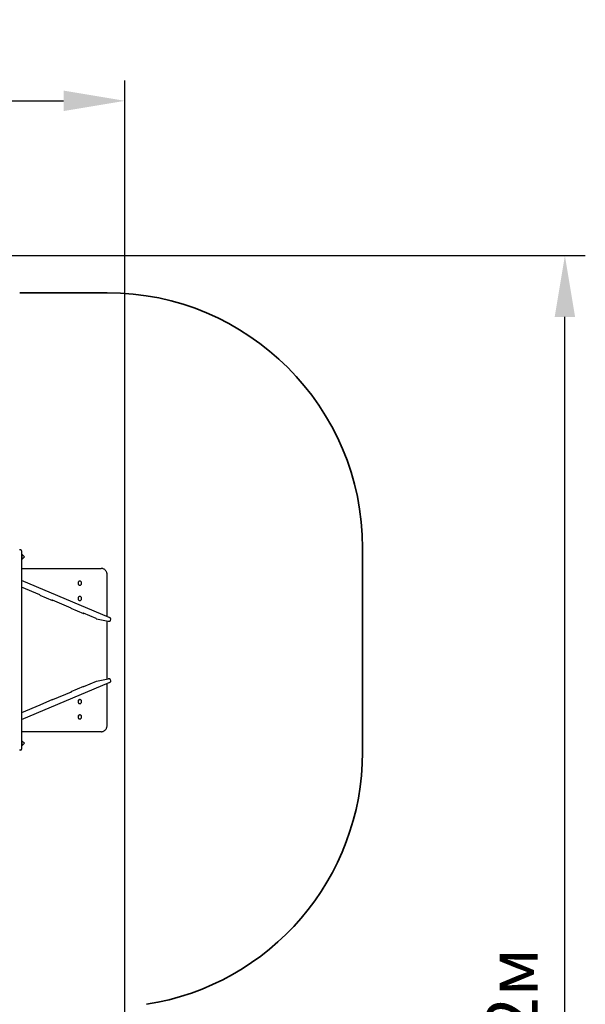
# Model space of a CAD drawing. Units: millimetres. Extents: x 5.7 to 20.3, y 5.6 to 17.3.
# Drawn here: x 16.9 to 20.3, y 11.6 to 17.3 of the extents above; entities that cross this region are included whole.
import ezdxf

# ---------------------------------------------------------------- set-up
doc = ezdxf.new("R2010")
doc.units = ezdxf.units.MM
doc.header["$LTSCALE"] = 120
doc.header["$PDSIZE"] = -1
doc.linetypes.add('SLD-Сплошная', pattern=[0])
doc.layers.add('ПРИМЕЧАНИЯ', color=7, linetype='SLD-Сплошная')
doc.styles.get("Standard").update_dxf_attribs({"font": 'isocpeui.ttf'})
doc.dimstyles.new('ISO-25', dxfattribs={"dimtxt": 2.5, "dimasz": 2.5, "dimexe": 1.25, "dimexo": 0.625, "dimtad": 1, "dimtxsty": 'Standard', "dimcen": 2.5, "dimadec": 0, "dimazin": 0, "dimtfac": 1, "dimtmove": 0, "dimatfit": 3, "dimfxl": 1, "dimarcsym": 0})

# ---------------------------------------------------------------- blocks, each defined once
blk = doc.blocks.new('_D_9')
at = {"color": 0, "lineweight": -2, "transparency": 16777216}
for p, q in [((7.0942, 13.0203), (7.0942, 5.6046)), ((19.0569, 8.9301), (19.0569, 5.6046)), ((7.4542, 5.7246), (18.6969, 5.7246))]:
    blk.add_line(p, q, dxfattribs=at)
at = {"color": 0, "transparency": 16777216}
for points in [[(7.4542, 5.7846), (7.4542, 5.6646), (7.0942, 5.7246)], [(18.6969, 5.7846), (18.6969, 5.6646), (19.0569, 5.7246)]]:
    blk.add_solid(points, dxfattribs=at)
at = {"layer": 'Defpoints', "color": 0, "transparency": 16777216}
for p in [(7.0942, 13.0203), (19.0569, 8.9301), (19.0569, 5.7246)]:
    blk.add_point(p, dxfattribs=at)
at = {"color": 0, "transparency": 16777216, "insert": (13.0755, 6.1846), "char_height": 0.3, "attachment_point": 2}
blk.add_mtext('11,96м', dxfattribs=at)
blk = doc.blocks.new('_D_10')
at = {"color": 0, "lineweight": -2, "transparency": 16777216}
for p, q in [((12.6778, 15.9533), (20.2617, 15.9533)), ((20.1417, 7.0953), (20.1417, 15.5933)), ((16.3038, 6.7353), (20.2617, 6.7353))]:
    blk.add_line(p, q, dxfattribs=at)
at = {"color": 0, "transparency": 16777216}
for points in [[(20.0817, 15.5933), (20.2017, 15.5933), (20.1417, 15.9533)], [(20.0817, 7.0953), (20.2017, 7.0953), (20.1417, 6.7353)]]:
    blk.add_solid(points, dxfattribs=at)
at = {"layer": 'Defpoints', "color": 0, "transparency": 16777216}
for p in [(12.6778, 15.9533), (20.1417, 15.9533), (16.3038, 6.7353)]:
    blk.add_point(p, dxfattribs=at)
at = {"color": 0, "transparency": 16777216, "insert": (19.6817, 11.3443), "char_height": 0.3, "attachment_point": 2, "rotation": 90}
blk.add_mtext('9,22м', dxfattribs=at)
blk = doc.blocks.new('*D23')
at = {"color": 0, "lineweight": -2, "transparency": 16777216}
for p, q in [((8.594, 14.0903), (8.594, 16.9827)), ((17.5569, 9.5513), (17.5569, 16.9827)), ((8.954, 16.8627), (17.1969, 16.8627))]:
    blk.add_line(p, q, dxfattribs=at)
at = {"color": 0, "transparency": 16777216}
for points in [[(8.954, 16.9227), (8.954, 16.8027), (8.594, 16.8627)], [(17.1969, 16.9227), (17.1969, 16.8027), (17.5569, 16.8627)]]:
    blk.add_solid(points, dxfattribs=at)
at = {"layer": 'Defpoints', "color": 0, "transparency": 16777216}
for p in [(17.5569, 16.8627), (8.594, 14.0903), (17.5569, 9.5513)]:
    blk.add_point(p, dxfattribs=at)
at = {"color": 0, "transparency": 16777216, "insert": (13.0755, 17.1427), "char_height": 0.3, "attachment_point": 5}
blk.add_mtext('8,96м', dxfattribs=at)

msp = doc.modelspace()

# ---------------------------------------------------------------- linework, layer by layer
at = {"color": 251, "linetype": 'SLD-Сплошная', "true_color": 0x636466}
for p, q in [((17.4528, 15.7348), (16.9386, 15.7348)), ((18.9528, 13.0358), (18.9528, 14.2348))]:
    msp.add_line(p, q, dxfattribs=at)
at = {"color": 7, "linetype": 'SLD-Сплошная', "lineweight": 25}
for p, q in [((16.9448, 14.2233), (16.9368, 14.2233)), ((16.9498, 14.2183), (16.9498, 14.1797)), ((16.9666, 14.1833), (16.9498, 14.2001)), ((16.9516, 14.1939), (16.9498, 14.1939)), ((16.9498, 14.1664), (16.9666, 14.1833)), ((16.9498, 14.1787), (16.9498, 14.1797)), ((16.9498, 14.1787), (16.9498, 13.989)), ((16.9516, 14.1939), (16.9516, 14.1726)), ((16.9534, 14.1833), (16.9534, 14.1868)), ((16.9534, 14.1798), (16.9534, 14.1833)), ((16.9498, 14.1726), (16.9516, 14.1726)), ((16.9498, 14.1153), (17.4175, 14.1153)), ((17.4528, 13.8317), (17.4528, 14.0753)), ((17.4642, 13.8269), (16.9498, 14.0431)), ((17.0574, 13.9589), (16.9498, 14.0041)), ((17.2919, 14.0403), (17.2916, 14.0403)), ((17.2916, 14.0163), (17.2919, 14.0163)), ((16.9498, 13.989), (16.9498, 13.8731)), ((17.0566, 13.9592), (17.0563, 13.9583)), ((17.0563, 13.9583), (17.1311, 13.9268)), ((17.0565, 13.9589), (17.0574, 13.9589)), ((17.2919, 13.9503), (17.2916, 13.9503)), ((17.1306, 13.9281), (17.1281, 13.9281)), ((17.2405, 13.8819), (17.1306, 13.9281)), ((17.1311, 13.9268), (17.1314, 13.9278)), ((17.2916, 13.9263), (17.2919, 13.9263)), ((16.9498, 13.8731), (16.9498, 13.393)), ((17.2397, 13.8823), (17.2394, 13.8813)), ((17.2394, 13.8813), (17.3142, 13.8499)), ((17.2396, 13.8819), (17.2405, 13.8819)), ((17.3137, 13.8512), (17.3112, 13.8512)), ((17.3884, 13.8198), (17.3137, 13.8512)), ((17.3142, 13.8499), (17.3145, 13.8508)), ((17.3893, 13.8195), (17.4582, 13.8055)), ((17.4528, 13.464), (17.4528, 13.8066)), ((17.4714, 13.8088), (17.4738, 13.8163)), ((16.9498, 13.2275), (17.4642, 13.4437)), ((17.3884, 13.4508), (17.3137, 13.4194)), ((17.4582, 13.4651), (17.3893, 13.4511)), ((17.4528, 13.1953), (17.4528, 13.4389)), ((17.4738, 13.4543), (17.4714, 13.4618)), ((16.9498, 13.393), (16.9498, 13.2773)), ((17.2405, 13.3887), (17.1306, 13.3425)), ((17.3142, 13.4207), (17.2394, 13.3893)), ((17.2394, 13.3893), (17.2397, 13.3883)), ((17.2396, 13.3887), (17.2405, 13.3887)), ((17.3137, 13.4194), (17.3112, 13.4194)), ((17.3145, 13.4198), (17.3142, 13.4207)), ((17.0574, 13.3117), (16.9498, 13.2665)), ((17.1311, 13.3438), (17.0563, 13.3123)), ((17.0563, 13.3123), (17.0566, 13.3114)), ((17.0565, 13.3117), (17.0574, 13.3117)), ((17.1306, 13.3425), (17.1281, 13.3425)), ((17.1314, 13.3428), (17.1311, 13.3438)), ((17.2919, 13.3443), (17.2916, 13.3443)), ((17.2916, 13.3203), (17.2919, 13.3203)), ((16.9498, 13.2773), (16.9498, 13.0873)), ((17.2919, 13.2543), (17.2916, 13.2543)), ((17.2916, 13.2303), (17.2919, 13.2303)), ((17.4175, 13.1553), (16.9498, 13.1553)), ((16.9666, 13.0873), (16.9498, 13.1041)), ((16.9516, 13.0979), (16.9498, 13.0979)), ((16.9498, 13.0873), (16.9498, 13.0523)), ((16.9498, 13.0705), (16.9666, 13.0873)), ((16.9498, 13.0766), (16.9516, 13.0766)), ((16.9516, 13.0979), (16.9516, 13.0766)), ((16.9534, 13.0873), (16.9534, 13.0908)), ((16.9534, 13.0838), (16.9534, 13.0873)), ((16.9448, 13.0473), (16.9368, 13.0473))]:
    msp.add_line(p, q, dxfattribs=at)
at = {"color": 7, "linetype": 'SLD-Сплошная', "lineweight": 25, "flags": 128}
for points in [[(17.4528, 14.0753), (17.4528, 14.0773), (17.4525, 14.0808), (17.4519, 14.0843), (17.451, 14.0878), (17.4499, 14.0911), (17.4486, 14.0943), (17.4469, 14.0974), (17.4451, 14.1003), (17.443, 14.103), (17.4407, 14.1055), (17.4382, 14.1077), (17.4356, 14.1097), (17.4328, 14.1114), (17.4299, 14.1128), (17.4269, 14.1139), (17.4238, 14.1147), (17.4207, 14.1151), (17.4175, 14.1153)], [(17.2916, 14.0403), (17.2915, 14.0403), (17.2897, 14.0401), (17.2879, 14.0395), (17.2863, 14.0386), (17.2848, 14.0374), (17.2836, 14.0359), (17.2825, 14.0342), (17.2818, 14.0323), (17.2813, 14.0303), (17.2812, 14.0282), (17.2814, 14.0261), (17.2819, 14.0241), (17.2826, 14.0222), (17.2837, 14.0205), (17.285, 14.019), (17.2865, 14.0178), (17.2881, 14.017), (17.2899, 14.0165), (17.2916, 14.0163)], [(17.3016, 14.0325), (17.3008, 14.0344), (17.2998, 14.0361), (17.2985, 14.0376), (17.297, 14.0387), (17.2953, 14.0396), (17.2936, 14.0401), (17.2918, 14.0403), (17.29, 14.0401), (17.2882, 14.0395), (17.2866, 14.0386), (17.2851, 14.0374), (17.2838, 14.0359), (17.2828, 14.0342), (17.2821, 14.0323), (17.2816, 14.0303), (17.2815, 14.0282), (17.2817, 14.0261), (17.2821, 14.0241), (17.2829, 14.0222), (17.284, 14.0205), (17.2853, 14.019), (17.2868, 14.0178), (17.2884, 14.017), (17.2902, 14.0165), (17.292, 14.0163), (17.2938, 14.0165), (17.2955, 14.0171), (17.2972, 14.018), (17.2986, 14.0192), (17.2999, 14.0207), (17.3009, 14.0224), (17.3017, 14.0243), (17.3021, 14.0263), (17.3023, 14.0284), (17.3021, 14.0305), (17.3016, 14.0325)], [(17.2916, 13.9503), (17.2915, 13.9503), (17.2897, 13.9501), (17.2879, 13.9495), (17.2863, 13.9486), (17.2848, 13.9474), (17.2836, 13.9459), (17.2825, 13.9442), (17.2818, 13.9423), (17.2813, 13.9403), (17.2812, 13.9382), (17.2814, 13.9361), (17.2819, 13.9341), (17.2826, 13.9322), (17.2837, 13.9305), (17.285, 13.929), (17.2865, 13.9278), (17.2881, 13.927), (17.2899, 13.9265), (17.2916, 13.9263)], [(17.3016, 13.9425), (17.3008, 13.9444), (17.2998, 13.9461), (17.2985, 13.9476), (17.297, 13.9487), (17.2953, 13.9496), (17.2936, 13.9501), (17.2918, 13.9503), (17.29, 13.9501), (17.2882, 13.9495), (17.2866, 13.9486), (17.2851, 13.9474), (17.2838, 13.9459), (17.2828, 13.9442), (17.2821, 13.9423), (17.2816, 13.9403), (17.2815, 13.9382), (17.2817, 13.9361), (17.2821, 13.9341), (17.2829, 13.9322), (17.284, 13.9305), (17.2853, 13.929), (17.2868, 13.9278), (17.2884, 13.927), (17.2902, 13.9265), (17.292, 13.9263), (17.2938, 13.9265), (17.2955, 13.9271), (17.2972, 13.928), (17.2986, 13.9292), (17.2999, 13.9307), (17.3009, 13.9324), (17.3017, 13.9343), (17.3021, 13.9363), (17.3023, 13.9384), (17.3021, 13.9405), (17.3016, 13.9425)], [(17.4582, 13.8055), (17.4592, 13.8053), (17.4611, 13.805), (17.4629, 13.8048), (17.4647, 13.8047), (17.4663, 13.8048), (17.4673, 13.805), (17.4683, 13.8054), (17.4693, 13.8059), (17.4702, 13.8067), (17.4709, 13.8077), (17.4714, 13.8088), (17.4714, 13.8088)], [(17.4738, 13.8163), (17.474, 13.8176), (17.474, 13.8188), (17.4737, 13.8198), (17.4733, 13.8208), (17.4727, 13.8216), (17.4721, 13.8224), (17.4712, 13.8231), (17.4699, 13.824), (17.4684, 13.8249), (17.4668, 13.8258), (17.4649, 13.8266), (17.4642, 13.8269)], [(17.4714, 13.4618), (17.4711, 13.4626), (17.4704, 13.4636), (17.4696, 13.4644), (17.4688, 13.465), (17.4679, 13.4654), (17.4669, 13.4657), (17.4658, 13.4659), (17.4644, 13.4659), (17.4627, 13.4658), (17.4609, 13.4656), (17.4589, 13.4653), (17.4582, 13.4651)], [(17.4642, 13.4437), (17.4652, 13.4441), (17.4669, 13.4449), (17.4686, 13.4458), (17.4701, 13.4467), (17.4715, 13.4477), (17.4723, 13.4485), (17.473, 13.4493), (17.4735, 13.4503), (17.4739, 13.4514), (17.4741, 13.4526), (17.4739, 13.4538), (17.4738, 13.4543)], [(17.2819, 13.3365), (17.2814, 13.3345), (17.2812, 13.3324), (17.2813, 13.3303), (17.2818, 13.3283), (17.2825, 13.3264), (17.2836, 13.3247), (17.2848, 13.3232), (17.2863, 13.322), (17.2879, 13.3211), (17.2897, 13.3205), (17.2915, 13.3203), (17.2916, 13.3203)], [(17.2821, 13.3365), (17.2817, 13.3345), (17.2815, 13.3324), (17.2816, 13.3303), (17.2821, 13.3283), (17.2828, 13.3264), (17.2838, 13.3247), (17.2851, 13.3232), (17.2866, 13.322), (17.2882, 13.3211), (17.29, 13.3205), (17.2918, 13.3203), (17.2936, 13.3205), (17.2953, 13.321), (17.297, 13.3218), (17.2985, 13.323), (17.2998, 13.3245), (17.3008, 13.3262), (17.3016, 13.3281), (17.3021, 13.3301), (17.3023, 13.3322), (17.3021, 13.3343), (17.3017, 13.3363), (17.3009, 13.3382), (17.2999, 13.3399), (17.2986, 13.3414), (17.2972, 13.3426), (17.2955, 13.3435), (17.2938, 13.3441), (17.292, 13.3443), (17.2902, 13.3441), (17.2884, 13.3436), (17.2868, 13.3427), (17.2853, 13.3416), (17.284, 13.3401), (17.2829, 13.3384), (17.2821, 13.3365)], [(17.2821, 13.2465), (17.2817, 13.2445), (17.2815, 13.2424), (17.2816, 13.2403), (17.2821, 13.2383), (17.2828, 13.2364), (17.2838, 13.2347), (17.2851, 13.2332), (17.2866, 13.232), (17.2882, 13.2311), (17.29, 13.2305), (17.2918, 13.2303), (17.2936, 13.2305), (17.2953, 13.231), (17.297, 13.2318), (17.2985, 13.233), (17.2998, 13.2345), (17.3008, 13.2362), (17.3016, 13.2381), (17.3021, 13.2401), (17.3023, 13.2422), (17.3021, 13.2443), (17.3017, 13.2463), (17.3009, 13.2482), (17.2999, 13.2499), (17.2986, 13.2514), (17.2972, 13.2526), (17.2955, 13.2535), (17.2938, 13.2541), (17.292, 13.2543), (17.2902, 13.2541), (17.2884, 13.2536), (17.2868, 13.2527), (17.2853, 13.2516), (17.284, 13.2501), (17.2829, 13.2484), (17.2821, 13.2465)], [(17.2819, 13.2465), (17.2814, 13.2445), (17.2812, 13.2424), (17.2813, 13.2403), (17.2818, 13.2383), (17.2825, 13.2364), (17.2836, 13.2347), (17.2848, 13.2332), (17.2863, 13.232), (17.2879, 13.2311), (17.2897, 13.2305), (17.2915, 13.2303), (17.2916, 13.2303)], [(17.4175, 13.1553), (17.4193, 13.1553), (17.4224, 13.1557), (17.4255, 13.1563), (17.4285, 13.1573), (17.4315, 13.1585), (17.4343, 13.1601), (17.437, 13.1619), (17.4395, 13.164), (17.4419, 13.1663), (17.444, 13.1689), (17.446, 13.1717), (17.4478, 13.1747), (17.4493, 13.1778), (17.4505, 13.1811), (17.4515, 13.1845), (17.4522, 13.1879), (17.4526, 13.1915), (17.4528, 13.1948), (17.4528, 13.1953)]]:
    msp.add_lwpolyline(points, dxfattribs=at)
at = {"color": 251, "linetype": 'SLD-Сплошная', "true_color": 0x636466}
for centre, start, end in [((17.4528, 14.2348), 0, 90), ((17.4528, 13.0358), 278.81912, 0)]:
    msp.add_arc(centre, 1.5, start, end, dxfattribs=at)
at = {"color": 7, "linetype": 'SLD-Сплошная', "lineweight": 25}
for centre, radius, start, end in [((16.9448, 14.2183), 0.005, 0, 90), ((16.9486, 14.1868), 0.00481, 0, 51.28201), ((16.9486, 14.1798), 0.00481, 308.71799, 0), ((17.2921, 13.3336), 0.0107, 92.96605, 164.36853), ((17.2921, 13.2436), 0.0107, 92.96605, 164.36853), ((16.9486, 13.0908), 0.00481, 0, 51.28201), ((16.9486, 13.0838), 0.00481, 308.71799, 0), ((16.9448, 13.0523), 0.005, 270, 0)]:
    msp.add_arc(centre, radius, start, end, dxfattribs=at)
for centre, major_axis, start_param, end_param in [((17.3898, 13.8245), (-0.00301, 0.00431), 2.179998, 2.380858), ((17.3898, 13.4461), (0.00301, 0.00431), 0.760735, 0.961594)]:
    msp.add_ellipse(centre, major_axis=major_axis, ratio=0.906021, start_param=start_param, end_param=end_param, dxfattribs=at)
at = {"layer": 'ПРИМЕЧАНИЯ', "color": 251, "lineweight": 35, "true_color": 0x636466}
for p, q in [((17.4528, 15.7348), (16.9386, 15.7348)), ((18.9528, 13.0358), (18.9528, 14.2348))]:
    msp.add_line(p, q, dxfattribs=at)
for centre, start, end in [((17.4528, 14.2348), 0, 90), ((17.4528, 13.0358), 278.81912, 0)]:
    msp.add_arc(centre, 1.5, start, end, dxfattribs=at)

# ---------------------------------------------------------------- dimensions: what is measured, and where the dimension line sits
dim = msp.add_linear_dim(base=(17.5569, 16.8627), p1=(8.594, 14.0903), p2=(17.5569, 9.5513), dimstyle='ISO-25', override={"dimtxt": 0.3, "dimasz": 0.36, "dimexe": 0.12, "dimexo": 0, "dimgap": 0.1, "dimtih": 0, "dimtoh": 0, "dimzin": 1, "dimpost": 'м', "dimtdec": 3, "dimtzin": 1})
dim.commit()
dim.dimension.update_dxf_attribs({"geometry": '*D23', "text_midpoint": (13.0755, 17.1427)})
at = {"color": 251, "true_color": 0x636466}
for base, p1, p2, angle, picture, middle in [((20.1417, 15.9533), (16.3038, 6.7353), (12.6778, 15.9533), 90, '_D_10', (20.1417, 11.3443)), ((19.0569, 5.7246), (7.0942, 13.0203), (19.0569, 8.9301), 0, '_D_9', (13.0755, 5.7246))]:
    dim = msp.add_linear_dim(base=base, p1=p1, p2=p2, angle=angle, dimstyle='ISO-25', override={"dimtxt": 0.3, "dimasz": 0.36, "dimexe": 0.12, "dimexo": 0, "dimgap": 0.1, "dimzin": 1, "dimpost": 'м', "dimtdec": 3, "dimtzin": 1}, dxfattribs=at)
    dim.commit()
    dim.dimension.update_dxf_attribs({"geometry": picture, "text_midpoint": middle, "dimtype": 160})

doc.saveas('drawing.dxf')
